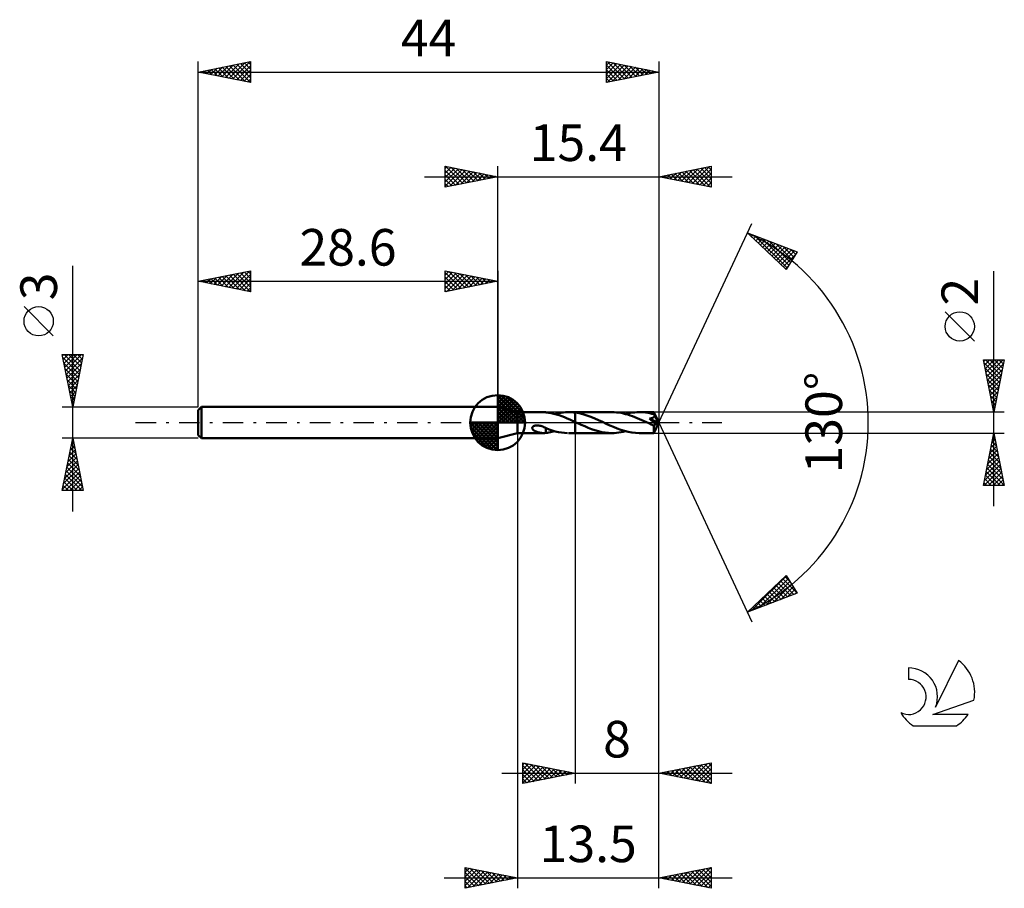
# Model space of a CAD drawing. Units: millimetres. Extents: x -17.1 to 77, y -44.5 to 38.5.
import ezdxf
from ezdxf.enums import TextEntityAlignment as Align

# ---------------------------------------------------------------- set-up
doc = ezdxf.new("R2010")
doc.units = ezdxf.units.MM
doc.header["$LTSCALE"] = 4.9
doc.linetypes.add('LONGDASH_DASH', pattern=[0.85, 0.4, -0.2, 0.05, -0.2])
for name, color, linetype in [('1', 4, 'CONTINUOUS'), ('2', 7, 'CONTINUOUS'), ('4', 2, 'LONGDASH_DASH'), ('CUT', 1, 'CONTINUOUS'), ('NOCUT', 7, 'CONTINUOUS'), ('SK1', 4, 'CONTINUOUS'), ('SK2', 7, 'CONTINUOUS'), ('SK4', 2, 'LONGDASH_DASH'), ('SK6', 5, 'CONTINUOUS')]:
    doc.layers.add(name, color=color, linetype=linetype)
doc.styles.get("Standard").update_dxf_attribs({"font": 'Monospac821 BT'})

msp = doc.modelspace()

# ---------------------------------------------------------------- linework, layer by layer
at = {"layer": '1', "color": 4, "linetype": 'CONTINUOUS', "lineweight": 50}
for p, q in [((30.5, 1), (28.6, 1.5)), ((28.6, -1.5), (28.6, 1.5)), ((30.5, 1), (32.974, 1)), ((30.5, -1), (30.5, 1)), ((32.993, 1), (32.955, 1)), ((33.031, 0.999), (32.993, 1)), ((33.069, 0.997), (33.031, 0.999)), ((33.106, 0.995), (33.069, 0.997)), ((33.143, 0.991), (33.106, 0.995)), ((33.18, 0.987), (33.143, 0.991)), ((33.216, 0.983), (33.18, 0.987)), ((33.216, 0.978), (33.216, 0.983)), ((33.467, 0.946), (33.216, 0.978)), ((33.719, 0.901), (33.467, 0.946)), ((34.466, 0.915), (34.67, 0.949)), ((34.67, 0.949), (34.876, 0.975)), ((34.876, 0.975), (35.08, 0.992)), ((35.08, 0.992), (35.284, 0.999)), ((35.284, 0.999), (35.402, 1)), ((35.36, 1), (35.999, 1)), ((35.521, 0.997), (35.402, 1)), ((35.641, 0.992), (35.521, 0.997)), ((35.76, 0.983), (35.641, 0.992)), ((35.88, 0.971), (35.76, 0.983)), ((35.999, 0.956), (35.88, 0.971)), ((35.999, 1), (36, 1)), ((35.999, 0.956), (35.999, 1)), ((35.999, 0.956), (35.999, 0.956)), ((35.999, 0.956), (36, 0.956)), ((39.518, 1.001), (36, 1.001)), ((36, 0.957), (36, 1.001)), ((36.374, 0.892), (36, 0.957)), ((36, 0.957), (36, 0.957)), ((36, 0.956), (36, 0.957)), ((36, 0.957), (36, 0.957)), ((36, 0.957), (36, 0.957)), ((36, 0.919), (36, 0.957)), ((36, 0.957), (36, 0.957)), ((36, 0.957), (36, 0.957)), ((36, 0.957), (36, 0.957)), ((36, 0.957), (36, 0.957)), ((36, 0.957), (36, 0.957)), ((36, 0.957), (36, 0.957)), ((39.736, 0.995), (39.518, 1.001)), ((39.953, 0.98), (39.736, 0.995)), ((40.17, 0.955), (39.953, 0.98)), ((40.388, 0.92), (40.17, 0.955)), ((41.258, 0.92), (41.475, 0.955)), ((41.475, 0.955), (41.691, 0.98)), ((41.691, 0.98), (41.908, 0.995)), ((41.908, 0.995), (42.126, 1)), ((42.327, 0.996), (42.126, 1)), ((43.525, 1), (42.126, 1)), ((42.528, 0.983), (42.327, 0.996)), ((42.73, 0.961), (42.528, 0.983)), ((42.932, 0.931), (42.73, 0.961)), ((43.525, 0.999), (43.525, 1)), ((43.525, 1), (43.525, 1)), ((43.525, 1), (43.525, 1)), ((43.525, 1), (43.525, 1)), ((43.525, 1), (43.525, 1)), ((43.526, 0.996), (43.525, 0.999)), ((44, 0), (43.525, 0.999)), ((43.525, 0.999), (43.525, 0.999)), ((43.527, 0.991), (43.526, 0.996)), ((43.528, 0.984), (43.527, 0.991)), ((43.529, 0.975), (43.528, 0.984)), ((43.53, 0.964), (43.529, 0.975)), ((43.531, 0.951), (43.53, 0.964)), ((43.532, 0.937), (43.531, 0.951)), ((33.973, 0.844), (33.719, 0.901)), ((34.228, 0.775), (33.973, 0.844)), ((34.058, 0.822), (34.263, 0.873)), ((34.481, 0.696), (34.228, 0.775)), ((34.263, 0.873), (34.466, 0.915)), ((34.734, 0.606), (34.481, 0.696)), ((34.988, 0.509), (34.734, 0.606)), ((35.239, 0.405), (34.988, 0.509)), ((35.492, 0.295), (35.239, 0.405)), ((35.746, 0.181), (35.492, 0.295)), ((35.999, 0.064), (35.746, 0.181)), ((36, 0.064), (35.999, 0.064)), ((35.999, 0.064), (35.999, 0.064)), ((35.999, -1), (35.999, 0.064)), ((36, 0.88), (36, 0.919)), ((36, 0.841), (36, 0.88)), ((36, 0.801), (36, 0.841)), ((36, 0.761), (36, 0.801)), ((36, 0.721), (36, 0.761)), ((36, 0.681), (36, 0.721)), ((36, 0.641), (36, 0.681)), ((36, 0.602), (36, 0.641)), ((36, 0.563), (36, 0.602)), ((36, 0.524), (36, 0.563)), ((36, 0.486), (36, 0.524)), ((36, 0.449), (36, 0.486)), ((36, 0.413), (36, 0.449)), ((36, 0.379), (36, 0.413)), ((36, 0.345), (36, 0.379)), ((36, 0.313), (36, 0.345)), ((36, 0.282), (36, 0.313)), ((36, 0.253), (36, 0.282)), ((36, 0.225), (36, 0.253)), ((36, 0.2), (36, 0.225)), ((36, 0.176), (36, 0.2)), ((36, 0.154), (36, 0.176)), ((36, 0.135), (36, 0.154)), ((36, 0.117), (36, 0.135)), ((36, 0.102), (36, 0.117)), ((36, 0.089), (36, 0.102)), ((36, 0.078), (36, 0.089)), ((36, 0.07), (36, 0.078)), ((36, 0.064), (36, 0.07)), ((36, 0.064), (36, 0.064)), ((36, -1.001), (36, 0.064)), ((36.044, 0.043), (36, 0.063)), ((36.088, 0.022), (36.044, 0.043)), ((36.133, 0.001), (36.088, 0.022)), ((36.177, -0.019), (36.133, 0.001)), ((36.748, 0.8), (36.374, 0.892)), ((37.122, 0.684), (36.748, 0.8)), ((37.495, 0.548), (37.122, 0.684)), ((37.867, 0.396), (37.495, 0.548)), ((38.242, 0.231), (37.867, 0.396)), ((38.614, 0.06), (38.242, 0.231)), ((38.967, -0.103), (38.614, 0.06)), ((40.607, 0.875), (40.388, 0.92)), ((40.826, 0.821), (40.607, 0.875)), ((40.821, 0.823), (41.039, 0.876)), ((41.044, 0.759), (40.826, 0.821)), ((41.039, 0.876), (41.258, 0.92)), ((41.264, 0.689), (41.044, 0.759)), ((41.484, 0.612), (41.264, 0.689)), ((41.703, 0.528), (41.484, 0.612)), ((41.923, 0.438), (41.703, 0.528)), ((42.144, 0.344), (41.923, 0.438)), ((42.365, 0.246), (42.144, 0.344)), ((42.586, 0.145), (42.365, 0.246)), ((42.807, 0.043), (42.586, 0.145)), ((43.027, -0.059), (42.807, 0.043)), ((43.133, 0.892), (42.932, 0.931)), ((43.119, 0.39), (43.154, 0.395)), ((43.213, 0.301), (43.119, 0.39)), ((43.932, -0.034), (43.119, 0.39)), ((43.333, 0.847), (43.133, 0.892)), ((43.154, 0.395), (43.19, 0.401)), ((43.19, 0.401), (43.224, 0.408)), ((43.306, 0.213), (43.213, 0.301)), ((43.224, 0.408), (43.258, 0.415)), ((43.258, 0.415), (43.291, 0.423)), ((43.291, 0.423), (43.322, 0.431)), ((43.394, 0.129), (43.306, 0.213)), ((43.322, 0.431), (43.353, 0.44)), ((43.534, 0.793), (43.333, 0.847)), ((43.353, 0.44), (43.383, 0.451)), ((43.383, 0.451), (43.414, 0.462)), ((43.477, 0.048), (43.394, 0.129)), ((43.414, 0.462), (43.443, 0.475)), ((43.443, 0.475), (43.471, 0.49)), ((43.471, 0.49), (43.497, 0.506)), ((43.554, -0.028), (43.477, 0.048)), ((43.497, 0.506), (43.522, 0.524)), ((43.522, 0.524), (43.544, 0.545)), ((43.525, -0.999), (44, 0)), ((43.533, 0.921), (43.532, 0.937)), ((43.534, 0.903), (43.533, 0.921)), ((44, 0), (43.534, 0.903)), ((43.534, 0.793), (43.534, 0.903)), ((43.543, 0.776), (43.534, 0.793)), ((43.551, 0.759), (43.543, 0.776)), ((43.544, 0.545), (43.562, 0.567)), ((43.56, 0.742), (43.551, 0.759)), ((43.569, 0.725), (43.56, 0.742)), ((43.562, 0.567), (43.577, 0.591)), ((43.578, 0.707), (43.569, 0.725)), ((43.577, 0.591), (43.587, 0.617)), ((43.586, 0.689), (43.578, 0.707)), ((43.594, 0.672), (43.586, 0.689)), ((43.587, 0.617), (43.593, 0.644)), ((43.593, 0.644), (43.594, 0.672)), ((43.735, 0.408), (43.594, 0.672)), ((43.806, 0.272), (43.735, 0.408)), ((43.848, 0.189), (43.806, 0.272)), ((43.875, 0.132), (43.848, 0.189)), ((43.894, 0.09), (43.875, 0.132)), ((43.908, 0.057), (43.894, 0.09)), ((43.918, 0.031), (43.908, 0.057)), ((43.919, 0.02), (43.915, 0.031)), ((44, 0), (43.915, 0.031)), ((43.918, 0.031), (43.915, 0.031)), ((44, 0), (43.918, 0.031)), ((43.922, 0.01), (43.919, 0.02)), ((43.925, 0), (43.922, 0.01)), ((43.927, -0.009), (43.925, 0)), ((31.903, -0.534), (31.906, -0.49)), ((31.913, -0.577), (31.903, -0.534)), ((31.906, -0.49), (31.923, -0.447)), ((31.932, -0.616), (31.913, -0.577)), ((31.923, -0.447), (31.952, -0.408)), ((31.958, -0.652), (31.932, -0.616)), ((31.952, -0.408), (31.99, -0.375)), ((31.989, -0.684), (31.958, -0.652)), ((32.024, -0.714), (31.989, -0.684)), ((31.99, -0.375), (32.034, -0.347)), ((32.06, -0.741), (32.024, -0.714)), ((32.034, -0.347), (32.081, -0.324)), ((32.096, -0.764), (32.06, -0.741)), ((32.081, -0.324), (32.131, -0.307)), ((32.13, -0.785), (32.096, -0.764)), ((32.162, -0.802), (32.13, -0.785)), ((32.131, -0.307), (32.185, -0.292)), ((32.195, -0.819), (32.162, -0.802)), ((32.185, -0.292), (32.244, -0.281)), ((32.229, -0.835), (32.195, -0.819)), ((32.263, -0.85), (32.229, -0.835)), ((32.244, -0.281), (32.307, -0.274)), ((32.298, -0.865), (32.263, -0.85)), ((32.332, -0.878), (32.298, -0.865)), ((32.307, -0.274), (32.374, -0.27)), ((32.367, -0.891), (32.332, -0.878)), ((32.401, -0.903), (32.367, -0.891)), ((32.445, -0.271), (32.374, -0.27)), ((32.436, -0.914), (32.401, -0.903)), ((32.471, -0.924), (32.436, -0.914)), ((32.534, -0.279), (32.445, -0.271)), ((32.506, -0.934), (32.471, -0.924)), ((32.541, -0.943), (32.506, -0.934)), ((32.628, -0.293), (32.534, -0.279)), ((32.726, -0.316), (32.628, -0.293)), ((32.826, -0.345), (32.726, -0.316)), ((32.925, -0.381), (32.826, -0.345)), ((33.024, -0.423), (32.925, -0.381)), ((33.121, -0.468), (33.024, -0.423)), ((33.218, -0.518), (33.121, -0.468)), ((33.216, -0.538), (33.216, -0.517)), ((33.216, -0.56), (33.216, -0.538)), ((33.216, -0.583), (33.216, -0.56)), ((33.216, -0.608), (33.216, -0.583)), ((33.216, -0.634), (33.216, -0.608)), ((33.216, -0.662), (33.216, -0.634)), ((33.216, -0.69), (33.216, -0.662)), ((33.216, -0.72), (33.216, -0.69)), ((33.216, -0.75), (33.216, -0.72)), ((33.216, -0.781), (33.216, -0.75)), ((33.216, -0.814), (33.216, -0.781)), ((33.216, -0.847), (33.216, -0.814)), ((33.216, -0.88), (33.216, -0.847)), ((33.216, -0.914), (33.216, -0.88)), ((33.216, -0.948), (33.216, -0.914)), ((33.218, -0.543), (33.218, -0.518)), ((33.513, -0.654), (33.218, -0.543)), ((33.495, -0.941), (33.635, -0.917)), ((33.809, -0.752), (33.513, -0.654)), ((33.635, -0.917), (33.775, -0.89)), ((33.775, -0.89), (33.916, -0.858)), ((34.106, -0.835), (33.809, -0.752)), ((33.916, -0.858), (34.058, -0.822)), ((34.4, -0.902), (34.106, -0.835)), ((34.694, -0.953), (34.4, -0.902)), ((36.221, -0.04), (36.177, -0.019)), ((36.265, -0.06), (36.221, -0.04)), ((36.591, -0.209), (36.265, -0.06)), ((36.914, -0.354), (36.591, -0.209)), ((37.241, -0.491), (36.914, -0.354)), ((37.566, -0.617), (37.241, -0.491)), ((37.892, -0.729), (37.566, -0.617)), ((38.218, -0.824), (37.892, -0.729)), ((38.542, -0.9), (38.218, -0.824)), ((38.869, -0.955), (38.542, -0.9)), ((39.318, -0.264), (38.967, -0.103)), ((39.67, -0.417), (39.318, -0.264)), ((40.021, -0.56), (39.67, -0.417)), ((40.373, -0.687), (40.021, -0.56)), ((40.168, -0.955), (40.385, -0.92)), ((40.724, -0.796), (40.373, -0.687)), ((40.385, -0.92), (40.604, -0.876)), ((40.604, -0.876), (40.821, -0.823)), ((41.075, -0.884), (40.724, -0.796)), ((41.426, -0.948), (41.075, -0.884)), ((43.108, -0.096), (43.027, -0.059)), ((43.188, -0.134), (43.108, -0.096)), ((43.269, -0.171), (43.188, -0.134)), ((43.35, -0.208), (43.269, -0.171)), ((43.431, -0.245), (43.35, -0.208)), ((43.513, -0.281), (43.431, -0.245)), ((43.512, -0.345), (43.513, -0.281)), ((43.512, -0.406), (43.512, -0.345)), ((43.512, -0.465), (43.512, -0.406)), ((43.512, -0.523), (43.512, -0.465)), ((43.513, -0.58), (43.512, -0.523)), ((43.513, -0.281), (43.529, -0.28)), ((43.513, -0.634), (43.513, -0.58)), ((43.513, -0.686), (43.513, -0.634)), ((43.514, -0.734), (43.513, -0.686)), ((43.514, -0.779), (43.514, -0.734)), ((43.515, -0.821), (43.514, -0.779)), ((43.516, -0.858), (43.515, -0.821)), ((43.517, -0.891), (43.516, -0.858)), ((43.518, -0.919), (43.517, -0.891)), ((43.519, -0.943), (43.518, -0.919)), ((43.529, -0.28), (43.545, -0.276)), ((43.545, -0.276), (43.562, -0.27)), ((43.623, -0.097), (43.554, -0.028)), ((43.562, -0.27), (43.578, -0.263)), ((43.578, -0.263), (43.594, -0.253)), ((43.594, -0.253), (43.61, -0.241)), ((43.61, -0.241), (43.625, -0.228)), ((43.682, -0.158), (43.623, -0.097)), ((43.625, -0.228), (43.64, -0.213)), ((43.64, -0.213), (43.655, -0.196)), ((43.655, -0.196), (43.669, -0.178)), ((43.669, -0.178), (43.682, -0.158)), ((43.682, -0.158), (43.932, -0.034)), ((43.929, -0.017), (43.927, -0.009)), ((43.931, -0.026), (43.929, -0.017)), ((43.932, -0.034), (43.931, -0.026)), ((28.6, -1.5), (30.5, -1)), ((30.5, -1), (32.974, -1)), ((32.576, -0.952), (32.541, -0.943)), ((32.611, -0.96), (32.576, -0.952)), ((32.646, -0.967), (32.611, -0.96)), ((32.68, -0.974), (32.646, -0.967)), ((32.715, -0.979), (32.68, -0.974)), ((32.75, -0.985), (32.715, -0.979)), ((32.784, -0.989), (32.75, -0.985)), ((32.819, -0.993), (32.784, -0.989)), ((32.853, -0.996), (32.819, -0.993)), ((32.888, -0.998), (32.853, -0.996)), ((32.922, -0.999), (32.888, -0.998)), ((32.955, -1), (32.922, -0.999)), ((32.955, -1), (32.993, -1)), ((32.993, -1), (33.031, -0.999)), ((33.031, -0.999), (33.069, -0.997)), ((33.069, -0.997), (33.106, -0.995)), ((33.106, -0.995), (33.143, -0.991)), ((33.143, -0.991), (33.18, -0.987)), ((33.18, -0.987), (33.216, -0.983)), ((33.216, -0.983), (33.216, -0.948)), ((33.216, -0.978), (33.356, -0.962)), ((33.356, -0.962), (33.495, -0.941)), ((34.99, -0.985), (34.694, -0.953)), ((35.283, -0.999), (34.99, -0.985)), ((35.36, -1), (35.999, -1)), ((36, -1), (35.999, -1)), ((36, -1.001), (39.518, -1.001)), ((39.194, -0.989), (38.869, -0.955)), ((39.518, -1.001), (39.194, -0.989)), ((39.518, -1.001), (39.735, -0.995)), ((39.735, -0.995), (39.952, -0.98)), ((39.952, -0.98), (40.168, -0.955)), ((41.775, -0.987), (41.426, -0.948)), ((42.126, -1), (41.775, -0.987)), ((42.126, -1), (43.525, -1)), ((43.52, -0.963), (43.519, -0.943)), ((43.521, -0.979), (43.52, -0.963)), ((43.522, -0.99), (43.521, -0.979)), ((43.523, -0.997), (43.522, -0.99)), ((43.525, -1), (43.523, -0.997)), ((43.525, -1), (43.525, -0.999)), ((43.525, -0.999), (43.525, -0.999)), ((43.525, -1), (43.525, -1)), ((43.525, -1), (43.525, -1)), ((43.525, -1), (43.525, -1)), ((43.525, -1), (43.525, -1))]:
    msp.add_line(p, q, dxfattribs=at)
at = {"layer": '2', "color": 7, "linetype": 'CONTINUOUS', "lineweight": 25}
for p, q in [((23.6, 22.5), (23.6, 24.5)), ((23.6, 24.5), (28.6, 23.5)), ((23.6, 24.274), (23.788, 24.462)), ((23.62, 24.496), (25.28, 22.836)), ((28.6, 1.5), (28.6, 24.5)), ((44, 24.5), (44, 0)), ((44, 23.5), (49, 24.5)), ((47.214, 22.857), (48.822, 24.464)), ((49, 24.5), (49, 22.5)), ((23.6, 23.85), (24.142, 24.392)), ((23.6, 23.426), (24.495, 24.321)), ((23.6, 23.001), (24.849, 24.25)), ((23.6, 22.577), (25.202, 24.18)), ((23.6, 24.092), (24.927, 22.765)), ((23.6, 23.668), (24.573, 22.695)), ((24.034, 22.587), (25.556, 24.109)), ((24.151, 24.39), (25.634, 22.907)), ((24.564, 22.693), (25.909, 24.038)), ((24.681, 24.284), (25.987, 22.977)), ((25.095, 22.799), (26.263, 23.967)), ((25.211, 24.178), (26.341, 23.048)), ((25.625, 22.905), (26.617, 23.897)), ((25.742, 24.072), (26.694, 23.119)), ((26.155, 23.011), (26.97, 23.826)), ((26.272, 23.966), (27.048, 23.19)), ((26.686, 23.117), (27.324, 23.755)), ((26.802, 23.86), (27.401, 23.26)), ((27.216, 23.223), (27.677, 23.685)), ((27.332, 23.754), (27.755, 23.331)), ((27.746, 23.329), (28.031, 23.614)), ((27.863, 23.647), (28.109, 23.402)), ((28.277, 23.435), (28.384, 23.543)), ((28.393, 23.541), (28.462, 23.472)), ((44.11, 23.522), (44.165, 23.467)), ((44.386, 23.423), (44.579, 23.616)), ((44.464, 23.593), (44.696, 23.361)), ((44.74, 23.352), (45.109, 23.722)), ((44.817, 23.663), (45.226, 23.255)), ((45.093, 23.281), (45.64, 23.828)), ((45.171, 23.734), (45.756, 23.149)), ((45.447, 23.211), (46.17, 23.934)), ((45.524, 23.805), (46.287, 23.043)), ((45.8, 23.14), (46.7, 24.04)), ((45.878, 23.876), (46.817, 22.937)), ((46.154, 23.069), (47.231, 24.146)), ((46.232, 23.946), (47.347, 22.831)), ((46.507, 22.999), (47.761, 24.252)), ((46.585, 24.017), (47.878, 22.724)), ((46.861, 22.928), (48.291, 24.358)), ((46.939, 24.088), (48.408, 22.618)), ((47.292, 24.158), (48.938, 22.512)), ((47.568, 22.786), (49, 24.218)), ((47.646, 24.229), (49, 22.875)), ((47.922, 22.716), (49, 23.794)), ((47.999, 24.3), (49, 23.299)), ((48.353, 24.371), (49, 23.723)), ((48.706, 24.441), (49, 24.148)), ((21.6, 23.5), (51, 23.5)), ((28.6, 23.5), (23.6, 22.5)), ((23.6, 23.243), (24.219, 22.624)), ((23.6, 22.819), (23.866, 22.553)), ((49, 22.5), (44, 23.5)), ((44.032, 23.494), (44.049, 23.51)), ((48.275, 22.645), (49, 23.37)), ((48.629, 22.574), (49, 22.946)), ((48.982, 22.504), (49, 22.521)), ((44, 0), (52.875, 19.032)), ((52.452, 18.126), (57.217, 16.31)), ((56.152, 14.617), (52.452, 18.126)), ((52.491, 18.112), (52.912, 17.69)), ((52.604, 17.983), (52.666, 18.045)), ((52.821, 17.776), (52.973, 17.928)), ((53.039, 17.569), (53.28, 17.81)), ((53.176, 17.85), (56.251, 14.775)), ((53.257, 17.363), (53.587, 17.693)), ((53.475, 17.156), (53.895, 17.576)), ((53.692, 16.95), (54.202, 17.459)), ((53.862, 17.589), (56.415, 15.036)), ((53.91, 16.743), (54.509, 17.342)), ((54.128, 16.537), (54.816, 17.225)), ((54.346, 16.33), (55.123, 17.108)), ((54.548, 17.327), (56.579, 15.296)), ((54.563, 16.124), (55.43, 16.991)), ((55.233, 17.066), (56.743, 15.556)), ((54.781, 15.917), (55.737, 16.874)), ((54.999, 15.711), (56.045, 16.756)), ((55.216, 15.504), (56.352, 16.639)), ((55.434, 15.297), (56.659, 16.522)), ((55.652, 15.091), (56.966, 16.405)), ((55.87, 14.884), (57.085, 16.099)), ((55.919, 16.804), (56.907, 15.817)), ((57.217, 16.31), (56.152, 14.617)), ((56.605, 16.543), (57.071, 16.077)), ((56.087, 14.678), (56.364, 14.955)), ((76, -8), (76, 14.475)), ((74.15, 7.787), (71.35, 10.588)), ((76, 1), (75, 6)), ((75, 6), (77, 6)), ((75.033, 5.834), (75.199, 6)), ((75.054, 5.731), (76.631, 4.154)), ((75.104, 5.481), (75.623, 6)), ((75.175, 5.127), (76.047, 6)), ((75.209, 6), (76.701, 4.507)), ((75.245, 4.774), (76.472, 6)), ((75.316, 4.42), (76.896, 6)), ((75.633, 6), (76.772, 4.861)), ((77, 6), (76, 1)), ((76.057, 6), (76.843, 5.214)), ((76.482, 6), (76.914, 5.568)), ((76.906, 6), (76.984, 5.922)), ((75.16, 5.2), (76.56, 3.8)), ((75.387, 4.067), (76.92, 5.6)), ((75.457, 3.713), (76.814, 5.07)), ((75.266, 4.67), (76.489, 3.447)), ((75.372, 4.14), (76.419, 3.093)), ((75.528, 3.359), (76.708, 4.539)), ((75.599, 3.006), (76.602, 4.009)), ((75.478, 3.609), (76.348, 2.74)), ((75.584, 3.079), (76.277, 2.386)), ((75.67, 2.652), (76.496, 3.479)), ((75.74, 2.299), (76.39, 2.948)), ((75.69, 2.549), (76.206, 2.032)), ((75.796, 2.018), (76.136, 1.679)), ((75.811, 1.945), (76.284, 2.418)), ((75.882, 1.592), (76.178, 1.888)), ((77, 1), (43.534, 1)), ((75.902, 1.488), (76.065, 1.325)), ((75.952, 1.238), (76.071, 1.357)), ((44, -34.5), (44, 0)), ((44, -44.5), (44, 0)), ((44, 0), (52.875, -19.032)), ((30.5, -1), (30.5, -44.5)), ((36, -1), (36, -34.5)), ((43.534, -1), (77, -1)), ((75, -6), (76, -1)), ((75.829, -1.854), (76.114, -1.569)), ((75.833, -1.836), (76.251, -2.255)), ((75.903, -1.483), (76.145, -1.724)), ((75.935, -1.324), (76.043, -1.216)), ((75.974, -1.129), (76.039, -1.194)), ((76, -1), (77, -6)), ((75.511, -3.445), (76.326, -2.63)), ((75.617, -2.915), (76.255, -2.277)), ((75.691, -2.544), (76.463, -3.315)), ((75.723, -2.384), (76.185, -1.923)), ((75.762, -2.19), (76.357, -2.785)), ((75.193, -5.036), (76.538, -3.691)), ((75.299, -4.506), (76.467, -3.337)), ((75.405, -3.975), (76.397, -2.984)), ((75.479, -3.604), (76.781, -4.906)), ((75.55, -3.251), (76.675, -4.376)), ((75.621, -2.897), (76.569, -3.846)), ((75.077, -6), (76.68, -4.398)), ((75.087, -5.566), (76.609, -4.044)), ((75.267, -4.665), (76.602, -6)), ((75.338, -4.311), (76.993, -5.967)), ((75.408, -3.958), (76.887, -5.437)), ((75.126, -5.372), (75.754, -6)), ((75.196, -5.018), (76.178, -6)), ((75.502, -6), (76.75, -4.751)), ((75.926, -6), (76.821, -5.105)), ((76.35, -6), (76.892, -5.459)), ((77, -6), (75, -6)), ((75.055, -5.726), (75.329, -6)), ((76.774, -6), (76.962, -5.812)), ((52.452, -18.126), (56.152, -14.617)), ((52.864, -17.969), (56.177, -14.656)), ((53.549, -17.708), (56.34, -14.917)), ((55.828, -14.924), (57.214, -16.311)), ((56.045, -14.718), (56.503, -15.175)), ((56.152, -14.617), (57.217, -16.31)), ((54.235, -17.446), (56.504, -15.177)), ((54.739, -15.957), (55.678, -16.896)), ((54.921, -17.185), (56.668, -15.438)), ((54.957, -15.75), (55.986, -16.779)), ((55.175, -15.544), (56.293, -16.662)), ((55.392, -15.337), (56.6, -16.545)), ((55.606, -16.924), (56.832, -15.698)), ((55.61, -15.131), (56.907, -16.428)), ((56.292, -16.662), (56.996, -15.958)), ((57.217, -16.31), (52.452, -18.126)), ((53.868, -16.783), (54.45, -17.365)), ((54.086, -16.576), (54.757, -17.247)), ((54.304, -16.37), (55.064, -17.13)), ((54.521, -16.163), (55.371, -17.013)), ((56.978, -16.401), (57.16, -16.219)), ((52.78, -17.816), (52.914, -17.95)), ((52.997, -17.609), (53.221, -17.833)), ((53.215, -17.403), (53.528, -17.716)), ((53.433, -17.196), (53.836, -17.599)), ((53.651, -16.99), (54.143, -17.482)), ((52.562, -18.022), (52.607, -18.067)), ((31, -34.5), (31, -32.5)), ((31, -32.5), (36, -33.5)), ((31, -32.714), (31.178, -32.536)), ((31, -33.138), (31.532, -32.606)), ((31, -33.563), (31.886, -32.677)), ((31, -33.987), (32.239, -32.748)), ((31, -32.763), (32.447, -34.211)), ((31, -34.411), (32.593, -32.819)), ((31.201, -32.54), (32.801, -34.14)), ((31.419, -34.416), (32.946, -32.889)), ((31.731, -32.646), (33.154, -34.069)), ((32.262, -32.752), (33.508, -33.998)), ((32.792, -32.858), (33.861, -33.928)), ((44, -33.5), (49, -32.5)), ((46.047, -33.909), (47.07, -32.886)), ((46.4, -33.98), (47.6, -32.78)), ((46.754, -34.051), (48.131, -32.674)), ((46.962, -32.908), (48.443, -34.389)), ((47.107, -34.121), (48.661, -32.568)), ((47.315, -32.837), (48.973, -34.495)), ((47.461, -34.192), (49, -32.653)), ((47.669, -32.766), (49, -34.097)), ((48.023, -32.695), (49, -33.673)), ((48.376, -32.625), (49, -33.249)), ((48.73, -32.554), (49, -32.824)), ((49, -32.5), (49, -34.5)), ((29, -33.5), (51, -33.5)), ((31, -33.188), (32.094, -34.281)), ((36, -33.5), (31, -34.5)), ((31, -33.612), (31.74, -34.352)), ((31.95, -34.31), (33.3, -32.96)), ((32.48, -34.204), (33.653, -33.031)), ((33.01, -34.098), (34.007, -33.101)), ((33.322, -32.964), (34.215, -33.857)), ((33.541, -33.992), (34.36, -33.172)), ((33.853, -33.071), (34.568, -33.786)), ((34.071, -33.886), (34.714, -33.243)), ((34.383, -33.177), (34.922, -33.716)), ((34.601, -33.78), (35.068, -33.314)), ((34.913, -33.283), (35.276, -33.645)), ((35.132, -33.674), (35.421, -33.384)), ((35.444, -33.389), (35.629, -33.574)), ((35.662, -33.568), (35.775, -33.455)), ((35.974, -33.495), (35.983, -33.503)), ((49, -34.5), (44, -33.5)), ((44.133, -33.473), (44.2, -33.54)), ((44.279, -33.556), (44.419, -33.416)), ((44.487, -33.403), (44.73, -33.646)), ((44.633, -33.627), (44.949, -33.31)), ((44.841, -33.332), (45.261, -33.752)), ((44.986, -33.697), (45.479, -33.204)), ((45.194, -33.261), (45.791, -33.858)), ((45.34, -33.768), (46.009, -33.098)), ((45.548, -33.19), (46.321, -33.964)), ((45.693, -33.839), (46.54, -32.992)), ((45.901, -33.12), (46.852, -34.07)), ((46.255, -33.049), (47.382, -34.176)), ((46.608, -32.978), (47.912, -34.282)), ((47.815, -34.263), (49, -33.077)), ((48.168, -34.334), (49, -33.502)), ((31, -34.036), (31.386, -34.423)), ((31, -34.46), (31.033, -34.493)), ((48.522, -34.404), (49, -33.926)), ((48.875, -34.475), (49, -34.35)), ((25.5, -44.5), (25.5, -42.5)), ((25.5, -42.5), (30.5, -43.5)), ((25.5, -42.547), (25.539, -42.508)), ((25.5, -42.566), (27.112, -44.178)), ((25.5, -42.972), (25.893, -42.579)), ((25.5, -43.396), (26.247, -42.649)), ((25.5, -43.82), (26.6, -42.72)), ((25.5, -44.244), (26.954, -42.791)), ((25.5, -42.99), (26.758, -44.248)), ((25.711, -44.458), (27.307, -42.861)), ((25.948, -42.59), (27.465, -44.107)), ((26.241, -44.352), (27.661, -42.932)), ((26.479, -42.696), (27.819, -44.036)), ((26.771, -44.246), (28.014, -43.003)), ((27.009, -42.802), (28.173, -43.965)), ((27.302, -44.14), (28.368, -43.074)), ((27.539, -42.908), (28.526, -43.895)), ((27.832, -44.034), (28.721, -43.144)), ((28.07, -43.014), (28.88, -43.824)), ((28.362, -43.928), (29.075, -43.215)), ((28.6, -43.12), (29.233, -43.753)), ((29.13, -43.226), (29.587, -43.683)), ((44, -43.5), (49, -42.5)), ((44.834, -43.667), (45.251, -43.25)), ((45.188, -43.738), (45.782, -43.144)), ((45.346, -43.231), (46.019, -43.904)), ((45.541, -43.808), (46.312, -43.038)), ((45.7, -43.16), (46.549, -44.01)), ((45.895, -43.879), (46.842, -42.932)), ((46.053, -43.089), (47.08, -44.116)), ((46.248, -43.95), (47.373, -42.825)), ((46.407, -43.019), (47.61, -44.222)), ((46.602, -44.02), (47.903, -42.719)), ((46.76, -42.948), (48.14, -44.328)), ((46.955, -44.091), (48.433, -42.613)), ((47.114, -42.877), (48.671, -44.434)), ((47.309, -44.162), (48.964, -42.507)), ((47.467, -42.807), (49, -44.339)), ((47.663, -44.233), (49, -42.895)), ((47.821, -42.736), (49, -43.915)), ((48.174, -42.665), (49, -43.491)), ((48.528, -42.594), (49, -43.066)), ((48.882, -42.524), (49, -42.642)), ((49, -42.5), (49, -44.5)), ((23.5, -43.5), (51, -43.5)), ((25.5, -43.414), (26.405, -44.319)), ((30.5, -43.5), (25.5, -44.5)), ((25.5, -43.838), (26.051, -44.39)), ((28.893, -43.821), (29.428, -43.286)), ((29.423, -43.715), (29.782, -43.356)), ((29.661, -43.332), (29.94, -43.612)), ((29.953, -43.609), (30.136, -43.427)), ((30.191, -43.438), (30.294, -43.541)), ((30.484, -43.503), (30.489, -43.498)), ((49, -44.5), (44, -43.5)), ((44.127, -43.525), (44.191, -43.462)), ((44.285, -43.443), (44.428, -43.586)), ((44.481, -43.596), (44.721, -43.356)), ((44.639, -43.372), (44.958, -43.692)), ((44.992, -43.302), (45.489, -43.798)), ((48.016, -44.303), (49, -43.319)), ((48.37, -44.374), (49, -43.744)), ((48.723, -44.445), (49, -44.168)), ((25.5, -44.263), (25.698, -44.46))]:
    msp.add_line(p, q, dxfattribs=at)
msp.add_circle((72.75, 9.187), 1.4, dxfattribs=at)
msp.add_arc((44, 0), 20, 295, 65, dxfattribs=at)
at = {"layer": '4', "color": 2, "linetype": 'LONGDASH_DASH', "lineweight": 25}
msp.add_line((28.6, 0), (44, 0), dxfattribs=at)
at = {"layer": 'CUT', "color": 1, "linetype": 'CONTINUOUS', "lineweight": 25}
for p, q in [((43.534, 1), (36, 1)), ((36, 1), (36, 0)), ((44, 0), (43.534, 1)), ((36, 0), (44, 0))]:
    msp.add_line(p, q, dxfattribs=at)
at = {"layer": 'NOCUT', "color": 7, "linetype": 'CONTINUOUS', "lineweight": 25}
for p, q in [((30.5, 1), (28.6, 1.5)), ((28.6, 1.5), (28.6, 0)), ((35.999, 1), (30.5, 1)), ((36, 1), (35.999, 1)), ((36, 0), (36, 1)), ((36, 1), (36, 0)), ((36, 1), (36, 0)), ((28.6, 0), (36, 0))]:
    msp.add_line(p, q, dxfattribs=at)
at = {"layer": 'SK1', "color": 4, "linetype": 'CONTINUOUS', "lineweight": 50}
for p, q in [((28.6, 0), (28.6, 2.625)), ((28.6, 2.557), (28.666, 2.623)), ((28.6, 2.186), (29.006, 2.592)), ((28.6, 2.557), (31.157, 0)), ((28.6, 1.814), (29.311, 2.526)), ((28.6, 1.443), (29.588, 2.431)), ((28.6, 1.072), (29.841, 2.313)), ((28.6, 2.186), (30.786, 0)), ((28.6, 0.701), (30.072, 2.172)), ((28.6, 0.329), (30.284, 2.013)), ((28.923, 2.605), (31.205, 0.323)), ((29.399, 2.5), (31.1, 0.799)), ((30.16, 2.11), (30.71, 1.56)), ((0.3, 1.5), (0, 1.2)), ((0, 1.2), (0, -1.2)), ((28.6, 1.5), (0.3, 1.5)), ((0.3, 1.5), (0.3, -1.5)), ((28.6, 1.814), (30.414, 0)), ((28.6, 1.443), (30.043, 0)), ((28.6, 1.072), (29.672, 0)), ((28.642, 0), (30.476, 1.834)), ((29.013, 0), (30.65, 1.637)), ((29.384, 0), (30.806, 1.422)), ((29.756, 0), (30.941, 1.185)), ((28.6, 0), (25.975, 0)), ((25.977, -0.066), (26.043, 0)), ((26.008, -0.406), (26.414, 0)), ((26.074, -0.711), (26.786, 0)), ((26.169, -0.988), (27.157, 0)), ((26.287, -1.241), (27.528, 0)), ((26.331, 0), (28.6, -2.269)), ((26.428, -1.472), (27.899, 0)), ((26.587, -1.684), (28.271, 0)), ((26.702, 0), (28.6, -1.898)), ((27.073, 0), (28.6, -1.527)), ((27.444, 0), (28.6, -1.156)), ((27.816, 0), (28.6, -0.784)), ((28.187, 0), (28.6, -0.413)), ((28.558, 0), (28.6, -0.042)), ((28.6, 0.701), (29.301, 0)), ((28.6, 0.329), (28.929, 0)), ((28.6, 0), (31.225, 0)), ((28.6, -2.625), (28.6, 0)), ((30.127, 0), (31.055, 0.928)), ((30.498, 0), (31.144, 0.646)), ((30.869, 0), (31.203, 0.334)), ((25.976, -0.016), (28.584, -2.624)), ((26.01, -0.422), (28.178, -2.59)), ((26.146, -0.929), (27.671, -2.454)), ((26.766, -1.876), (28.6, -0.042)), ((26.963, -2.05), (28.6, -0.413)), ((27.178, -2.206), (28.6, -0.784)), ((0, -1.2), (0.3, -1.5)), ((0.3, -1.5), (28.6, -1.5)), ((27.415, -2.341), (28.6, -1.156)), ((27.672, -2.455), (28.6, -1.527)), ((27.954, -2.544), (28.6, -1.898)), ((28.266, -2.603), (28.6, -2.269))]:
    msp.add_line(p, q, dxfattribs=at)
for start, end in [(90, 180), (0, 90), (180, 270), (270, 0)]:
    msp.add_arc((28.6, 0), 2.625, start, end, dxfattribs=at)
at = {"layer": 'SK2', "color": 7, "linetype": 'CONTINUOUS', "lineweight": 25}
for p, q in [((0, 3), (0, 34.5)), ((0, 33.5), (5, 34.5)), ((1.545, 33.191), (2.318, 33.964)), ((1.899, 33.12), (2.848, 34.07)), ((1.927, 33.885), (2.891, 32.922)), ((2.253, 33.049), (3.379, 34.176)), ((2.281, 33.956), (3.421, 32.816)), ((2.606, 32.979), (3.909, 34.282)), ((2.634, 34.027), (3.951, 32.71)), ((2.96, 32.908), (4.439, 34.388)), ((2.988, 34.098), (4.482, 32.604)), ((3.313, 32.837), (4.97, 34.494)), ((3.341, 34.168), (5, 32.51)), ((3.667, 32.767), (5, 34.1)), ((3.695, 34.239), (5, 32.934)), ((4.048, 34.31), (5, 33.358)), ((4.402, 34.38), (5, 33.782)), ((4.756, 34.451), (5, 34.207)), ((5, 34.5), (5, 32.5)), ((39, 32.5), (39, 34.5)), ((39, 34.5), (44, 33.5)), ((39, 34.159), (39.284, 34.443)), ((39, 33.735), (39.638, 34.372)), ((39, 33.31), (39.991, 34.302)), ((39, 32.886), (40.345, 34.231)), ((39, 34.148), (40.373, 32.775)), ((39.048, 32.51), (40.699, 34.16)), ((39.09, 34.482), (40.727, 32.845)), ((39.578, 32.616), (41.052, 34.09)), ((39.62, 34.376), (41.08, 32.916)), ((40.108, 32.722), (41.406, 34.019)), ((40.151, 34.27), (41.434, 32.987)), ((40.639, 32.828), (41.759, 33.948)), ((40.681, 34.164), (41.787, 33.057)), ((41.169, 32.934), (42.113, 33.877)), ((41.211, 34.058), (42.141, 33.128)), ((41.742, 33.952), (42.494, 33.199)), ((44, 34.5), (44, 0)), ((0, 33.5), (44, 33.5)), ((5, 32.5), (0, 33.5)), ((0.131, 33.474), (0.197, 33.539)), ((0.159, 33.532), (0.239, 33.452)), ((0.485, 33.403), (0.727, 33.645)), ((0.513, 33.603), (0.769, 33.346)), ((0.838, 33.332), (1.257, 33.751)), ((0.866, 33.673), (1.3, 33.24)), ((1.192, 33.262), (1.788, 33.858)), ((1.22, 33.744), (1.83, 33.134)), ((1.574, 33.815), (2.36, 33.028)), ((4.02, 32.696), (5, 33.676)), ((4.374, 32.625), (5, 33.251)), ((39, 33.723), (40.02, 32.704)), ((44, 33.5), (39, 32.5)), ((39, 33.299), (39.666, 32.633)), ((41.699, 33.04), (42.466, 33.807)), ((42.23, 33.146), (42.82, 33.736)), ((42.272, 33.846), (42.848, 33.27)), ((42.76, 33.252), (43.173, 33.665)), ((42.802, 33.74), (43.202, 33.34)), ((43.29, 33.358), (43.527, 33.595)), ((43.333, 33.633), (43.555, 33.411)), ((43.821, 33.464), (43.881, 33.524)), ((43.863, 33.527), (43.909, 33.482)), ((4.727, 32.555), (5, 32.827)), ((39, 32.875), (39.312, 32.562)), ((-12, -8.5), (-12, 14.975)), ((0, 1.5), (0, 14.5)), ((0, 13.5), (5, 14.5)), ((2.203, 13.059), (3.304, 14.161)), ((2.556, 12.989), (3.835, 14.267)), ((2.91, 12.918), (4.365, 14.373)), ((3.264, 12.847), (4.895, 14.479)), ((3.341, 14.168), (5, 12.509)), ((3.617, 12.777), (5, 14.16)), ((3.694, 14.239), (5, 12.933)), ((4.048, 14.31), (5, 13.357)), ((4.401, 14.38), (5, 13.781)), ((4.755, 14.451), (5, 14.206)), ((5, 14.5), (5, 12.5)), ((23.6, 12.5), (23.6, 14.5)), ((23.6, 14.5), (28.6, 13.5)), ((23.6, 14.092), (23.94, 14.432)), ((23.6, 13.668), (24.294, 14.361)), ((23.6, 14.334), (25.128, 12.806)), ((23.6, 13.243), (24.647, 14.291)), ((23.6, 12.819), (25.001, 14.22)), ((23.731, 12.526), (25.354, 14.149)), ((23.923, 14.435), (25.482, 12.876)), ((24.453, 14.329), (25.835, 12.947)), ((24.983, 14.223), (26.189, 13.018)), ((25.514, 14.117), (26.542, 13.088)), ((28.6, 14.5), (28.6, 1.5)), ((0, 13.5), (28.6, 13.5)), ((5, 12.5), (0, 13.5)), ((0.082, 13.484), (0.122, 13.524)), ((0.159, 13.532), (0.238, 13.452)), ((0.435, 13.413), (0.653, 13.631)), ((0.512, 13.602), (0.768, 13.346)), ((0.789, 13.342), (1.183, 13.737)), ((0.866, 13.673), (1.299, 13.24)), ((1.142, 13.272), (1.713, 13.843)), ((1.219, 13.744), (1.829, 13.134)), ((1.496, 13.201), (2.244, 13.949)), ((1.573, 13.815), (2.359, 13.028)), ((1.849, 13.13), (2.774, 14.055)), ((1.926, 13.885), (2.889, 12.922)), ((2.28, 13.956), (3.42, 12.816)), ((2.633, 14.027), (3.95, 12.71)), ((2.987, 14.097), (4.48, 12.604)), ((3.971, 12.706), (5, 13.735)), ((4.324, 12.635), (5, 13.311)), ((23.6, 13.91), (24.775, 12.735)), ((28.6, 13.5), (23.6, 12.5)), ((23.6, 13.485), (24.421, 12.664)), ((24.262, 12.632), (25.708, 14.078)), ((24.792, 12.738), (26.061, 14.008)), ((25.322, 12.845), (26.415, 13.937)), ((25.853, 12.951), (26.769, 13.866)), ((26.044, 14.011), (26.896, 13.159)), ((26.383, 13.057), (27.122, 13.796)), ((26.574, 13.905), (27.249, 13.23)), ((26.913, 13.163), (27.476, 13.725)), ((27.105, 13.799), (27.603, 13.301)), ((27.444, 13.269), (27.829, 13.654)), ((27.635, 13.693), (27.957, 13.371)), ((27.974, 13.375), (28.183, 13.583)), ((28.165, 13.587), (28.31, 13.442)), ((28.504, 13.481), (28.536, 13.513)), ((4.678, 12.564), (5, 12.887)), ((23.6, 13.061), (24.068, 12.594)), ((23.6, 12.637), (23.714, 12.523)), ((-13.85, 8.288), (-16.65, 11.088)), ((-12, 1.5), (-13, 6.5)), ((-13, 6.5), (-11, 6.5)), ((-12.974, 6.368), (-12.842, 6.5)), ((-12.942, 6.209), (-11.372, 4.64)), ((-12.903, 6.015), (-12.418, 6.5)), ((-12.836, 5.679), (-11.443, 4.286)), ((-12.832, 5.661), (-11.993, 6.5)), ((-12.808, 6.5), (-11.301, 4.993)), ((-12.762, 5.308), (-11.569, 6.5)), ((-12.691, 4.954), (-11.145, 6.5)), ((-12.62, 4.6), (-11.07, 6.151)), ((-12.384, 6.5), (-11.231, 5.347)), ((-11, 6.5), (-12, 1.5)), ((-11.96, 6.5), (-11.16, 5.7)), ((-11.536, 6.5), (-11.089, 6.054)), ((-11.111, 6.5), (-11.019, 6.407)), ((-12.73, 5.149), (-11.514, 3.932)), ((-12.549, 4.247), (-11.176, 5.62)), ((-12.479, 3.893), (-11.282, 5.09)), ((-12.624, 4.618), (-11.584, 3.579)), ((-12.518, 4.088), (-11.655, 3.225)), ((-12.408, 3.54), (-11.388, 4.56)), ((-12.337, 3.186), (-11.494, 4.029)), ((-12.412, 3.558), (-11.726, 2.872)), ((-12.305, 3.027), (-11.796, 2.518)), ((-12.267, 2.833), (-11.6, 3.499)), ((-12.196, 2.479), (-11.706, 2.969)), ((-12.199, 2.497), (-11.867, 2.165)), ((-12.125, 2.126), (-11.812, 2.438)), ((-12.093, 1.967), (-11.938, 1.811)), ((-12.054, 1.772), (-11.918, 1.908)), ((-13, 1.5), (0, 1.5)), ((-12, -1.5), (-13, -1.5)), ((-13, -6.5), (-12, -1.5)), ((-12.054, -1.769), (-11.919, -1.904)), ((-12.017, -1.585), (-11.989, -1.556)), ((0, -1.5), (-12, -1.5)), ((-12, -1.5), (-11, -6.5)), ((-12.335, -3.176), (-11.777, -2.617)), ((-12.229, -2.645), (-11.847, -2.264)), ((-12.195, -2.476), (-11.707, -2.964)), ((-12.125, -2.123), (-11.813, -2.434)), ((-12.123, -2.115), (-11.918, -1.91)), ((-12.653, -4.767), (-11.564, -3.678)), ((-12.547, -4.236), (-11.635, -3.324)), ((-12.441, -3.706), (-11.706, -2.971)), ((-12.407, -3.537), (-11.389, -4.555)), ((-12.337, -3.183), (-11.495, -4.025)), ((-12.266, -2.83), (-11.601, -3.495)), ((-12.865, -5.827), (-11.423, -4.385)), ((-12.759, -5.297), (-11.494, -4.031)), ((-12.62, -4.598), (-11.071, -6.146)), ((-12.549, -4.244), (-11.177, -5.616)), ((-12.478, -3.891), (-11.283, -5.086)), ((-12.972, -6.358), (-11.352, -4.738)), ((-12.761, -5.305), (-11.566, -6.5)), ((-12.69, -4.951), (-11.141, -6.5)), ((-12.69, -6.5), (-11.282, -5.092)), ((-12.265, -6.5), (-11.211, -5.446)), ((-11, -6.5), (-13, -6.5)), ((-12.973, -6.365), (-12.838, -6.5)), ((-12.902, -6.012), (-12.414, -6.5)), ((-12.832, -5.658), (-11.99, -6.5)), ((-11.841, -6.5), (-11.14, -5.799)), ((-11.417, -6.5), (-11.069, -6.153))]:
    msp.add_line(p, q, dxfattribs=at)
msp.add_circle((-15.25, 9.688), 1.4, dxfattribs=at)
at = {"layer": 'SK4', "color": 2, "linetype": 'LONGDASH_DASH', "lineweight": 25}
msp.add_line((-6, 0), (50, 0), dxfattribs=at)
at = {"layer": 'SK6', "color": 5, "linetype": 'CONTINUOUS', "lineweight": 25}
for p, q in [((67.84, -23.435), (67.84, -24.538)), ((72.635, -22.73), (70.437, -27.187)), ((70.18, -27.888), (74.1, -26.527)), ((73.537, -27.888), (70.18, -27.888)), ((68.302, -28.97), (72.444, -28.97))]:
    msp.add_line(p, q, dxfattribs=at)
for centre, radius, start, end in [((67.861, -26.195), 2.76, 338.93794, 90.44457), ((70.373, -25.784), 3.8, 348.72386, 53.46911), ((67.851, -26.215), 1.677, 243.42147, 90.36024), ((70.373, -25.784), 3.8, 210.54837, 236.97802), ((70.373, -25.784), 3.8, 303.02198, 326.37322)]:
    msp.add_arc(centre, radius, start, end, dxfattribs=at)

# ---------------------------------------------------------------- texts
at = {"layer": '2', "color": 7, "linetype": 'CONTINUOUS', "lineweight": 25}
for s, p in [('15.4', (36.3, 25)), ('8', (40, -32)), ('13.5', (37.25, -42))]:
    msp.add_text(s, height=3.5, dxfattribs=at).set_placement(p, align=Align.CENTER)
for s, p in [('2', (74.5, 12.512)), ('130°', (61.5, 0))]:
    msp.add_text(s, height=3.5, rotation=90, dxfattribs=at).set_placement(p, align=Align.CENTER)
at = {"layer": 'SK2', "color": 7, "linetype": 'CONTINUOUS', "lineweight": 25}
for s, p in [('44', (22, 35)), ('28.6', (14.3, 15))]:
    msp.add_text(s, height=3.5, dxfattribs=at).set_placement(p, align=Align.CENTER)
msp.add_text('3', height=3.5, rotation=90, dxfattribs=at).set_placement((-13.5, 13.012), align=Align.CENTER)

doc.saveas('drawing.dxf')
